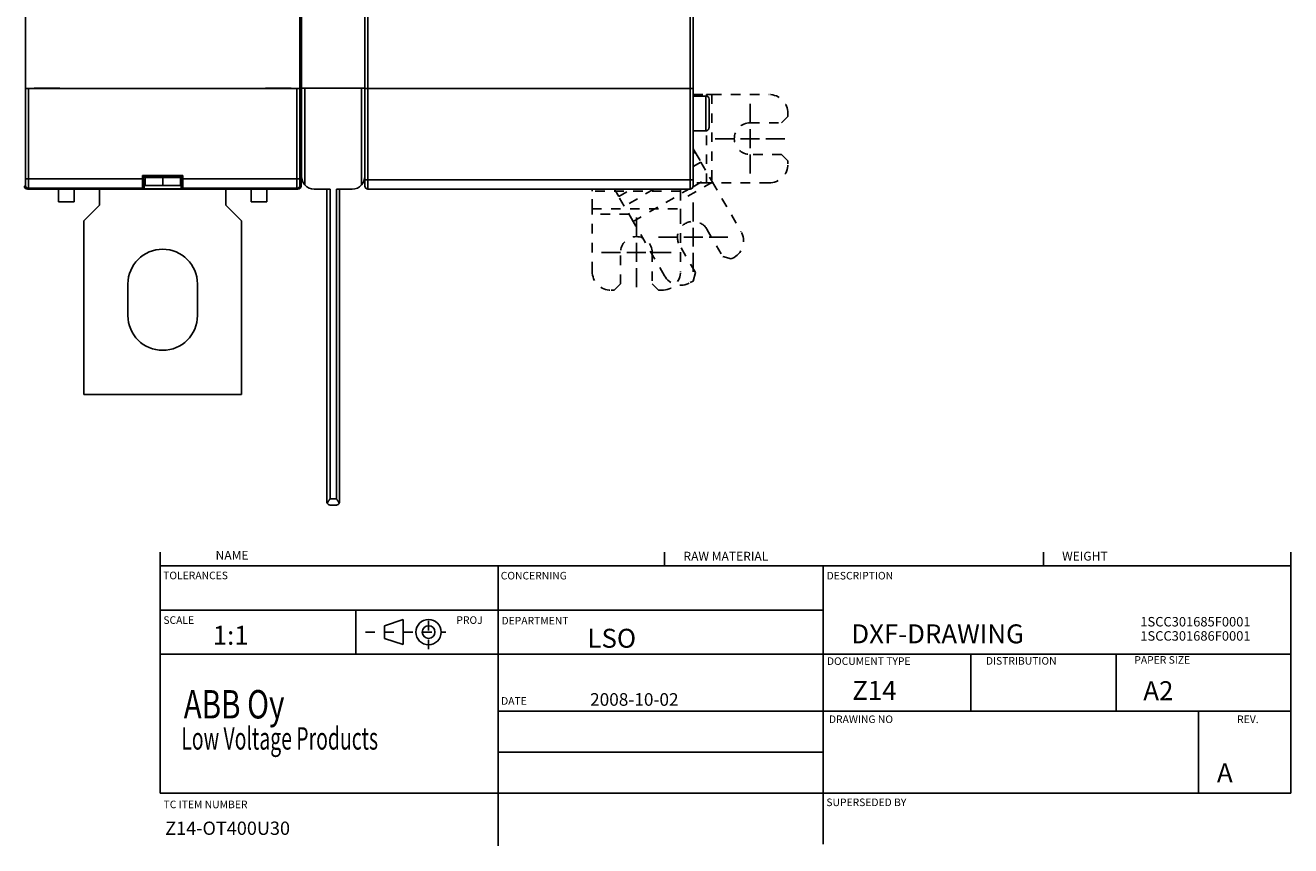
# Model space of a CAD drawing. Extents: x 78 to 594, y 0 to 405.
# Drawn here: x 394 to 594, y 0 to 130 of the extents above; entities that cross this region are included whole.
import ezdxf

# ---------------------------------------------------------------- set-up
doc = ezdxf.new("R2010")
doc.units = 0
doc.linetypes.add('HIDDEN', pattern=[4.5, 1.5, -1.5, 1.5])
doc.linetypes.add('HIDDENNEW0', pattern=[4.5, 1.5, -1.5, 1.5])
for name, color, linetype in [('1', 7, 'CONTINUOUS'), ('2D_GEOM', 1, 'CONTINUOUS'), ('2D_MITAT', 1, 'CONTINUOUS'), ('3', 7, 'CONTINUOUS'), ('MUOTOVIIVAT', 40, 'HIDDENNEW0'), ('PIILOVDEFINE', 5, 'HIDDENNEW0'), ('TANGVIIVATNONDEF', 3, 'HIDDENNEW0')]:
    doc.layers.add(name, color=color, linetype=linetype)
doc.styles.get("Standard").update_dxf_attribs({"font": 'monotxt.shx'})

# ---------------------------------------------------------------- blocks, each defined once
blk = doc.blocks.new('*TX263')
at = {"layer": '3', "color": 1, "linetype": 'CONTINUOUS'}
for s, p in [('1SCC301685F0001', (0, 0)), ('1SCC301686F0001', (0, -2.25))]:
    blk.add_text(s, height=1.5, dxfattribs=at).set_placement(p)
blk = doc.blocks.new('TITL_GRA')
at = {"layer": '1', "color": 2, "linetype": 'CONTINUOUS'}
for p, q in [((21.500009, 51.142526), (21.500009, 53.272526)), ((101.37001, 51.142526), (101.37001, 53.272526)), ((161.37001, 51.142526), (161.37001, 53.272526)), ((200.50001, 51.142526), (200.50001, 53.272526)), ((21.500009, 15.142526), (21.500009, 51.142526)), ((21.500009, 51.142526), (200.50001, 51.142526)), ((75.000009, 44.142526), (75.000009, 51.142526)), ((126.50001, 44.142526), (126.50001, 51.142526)), ((200.50001, 15.142526), (200.50001, 51.142526)), ((52.500009, 37.142526), (52.500009, 44.142526)), ((75.000009, 37.142526), (75.000009, 44.142526)), ((126.50001, 37.142526), (126.50001, 44.142526)), ((57.000009, 41.642526), (60.000009, 42.642526)), ((60.000009, 38.662526), (60.000009, 42.642526)), ((57.000009, 39.642526), (57.000009, 41.642526)), ((57.000009, 39.642526), (60.000009, 38.662526)), ((21.500009, 37.142526), (200.50001, 37.142526)), ((75.000009, 28.142526), (75.000009, 37.142526)), ((126.50001, 28.142526), (126.50001, 37.142526)), ((75.000009, 28.142526), (200.50001, 28.142526)), ((75.000009, 21.642526), (75.000009, 28.142526)), ((126.50001, 7.052526), (126.50001, 28.142526)), ((75.000009, 21.642526), (126.50001, 21.642526)), ((75.000009, 6.832526), (75.000009, 21.642526)), ((21.500009, 15.142526), (200.50001, 15.142526))]:
    blk.add_line(p, q, dxfattribs=at)
at = {"layer": '1', "color": 2, "linetype": 'HIDDEN'}
for p, q in [((64.000009, 37.922526), (64.000009, 43.202526)), ((54.000009, 40.642526), (66.720009, 40.642526))]:
    blk.add_line(p, q, dxfattribs=at)
at = {"layer": '1', "color": 2, "linetype": 'CONTINUOUS'}
for radius in [2, 1]:
    blk.add_circle((64.000009, 40.642526), radius, dxfattribs=at)
at = {"layer": '2D_GEOM', "color": 2, "linetype": 'CONTINUOUS'}
for p, q in [((21.500009, 44.142526), (126.50001, 44.142526)), ((149.85294, 28.142526), (149.85294, 37.142526)), ((172.89293, 28.142526), (172.89293, 37.142526)), ((185.92465, 15.142526), (185.92465, 28.142526))]:
    blk.add_line(p, q, dxfattribs=at)
at = {"layer": '1', "color": 2, "linetype": 'CONTINUOUS'}
blk.add_text('PROJ', height=1.2, dxfattribs=at).set_placement((68.400009, 41.942526))
at = {"layer": '1', "color": 2, "linetype": 'CONTINUOUS', "width": 0.635}
blk.add_text('Low Voltage Products', height=3.55, dxfattribs=at).set_placement((24.843451, 22.041012))
at = {"layer": '3', "color": 2, "linetype": 'CONTINUOUS', "width": 0.762}
blk.add_text('ABB Oy', height=4.5, dxfattribs=at).set_placement((25.229957, 26.968965))
blk = doc.blocks.new('TITL_TEXT')
at = {"layer": '2D_MITAT', "color": 2, "linetype": 'CONTINUOUS'}
for tag, p, height in [('NAME', (30.279021, 52.10194), 1.4), ('RAWMATERIAL', (104.35243, 51.960066), 1.4), ('WEIGHT', (164.31118, 51.969809), 1.4), ('TOLERANCES', (21.979557, 49.009199), 1.2), ('CONCERNING', (75.427577, 48.977242), 1.2), ('DESCRIPTION', (127.02504, 48.977526), 1.2), ('SCALE', (22.008212, 41.947167), 1.2), ('DEPARTMENT', (75.549331, 41.854656), 1.2), ('DISTRIBUTION', (152.23913, 35.494431), 1.2), ('PAPERSIZE', (175.74005, 35.642858), 1.2), ('DATE', (75.484735, 29.146017), 1.2), ('DRAWINGNO', (127.38227, 26.248866), 1.2), ('REV.', (192.01752, 26.242492), 1.2), ('WORKINGORDER', (-167.04262, 17.416293), 1.4), ('WORK', (-135.66534, 17.533852), 1.4), ('TOOL', (-90.283768, 17.511327), 1.4), ('MACHINE', (-57.559495, 17.543489), 1.4), ('NOTE', (-17.979079, 17.518527), 1.4), ('SUPERSEDEDBY', (126.98039, 13.098592), 1.2), ('TCITEMNUMBER', (22.04048, 12.763116), 1.2)]:
    blk.add_attdef(tag, p, '', height=height, dxfattribs=at)
blk = doc.blocks.new('TITL_ATTR')
at = {"layer": '2D_MITAT', "color": 2, "linetype": 'CONTINUOUS'}
for tag, p, height in [('TBL_BLN1', (30.605983, 54.415576), 3), ('TBL_BLN2', (101.84021, 54.440921), 3), ('TBL_WEIGHT', (161.87669, 54.367117), 3), ('TBL_TOLERANCE', (33.840624, 45.229983), 3), ('TBL_CONCERNING', (89.173514, 45.211038), 3), ('TBL_SCALE', (29.828401, 38.644805), 3), ('TBL_DEPARTMENT', (89.158658, 38.166563), 3), ('DRAT_DKTXT', (130.93742, 38.868199), 3), ('DRAW_DOKAR', (131.08574, 29.920835), 3), ('TBL_DISTRIBUTION', (153.97309, 29.872013), 3), ('DOCFORMAT', (177.1688, 29.867977), 3), ('TBL_DATE', (89.572198, 28.978942), 2), ('TBL_WORKINGORDER', (-168.5, 24), 3), ('TBL_WORK', (-146.25764, 23.983388), 3), ('TBL_TOOL', (-103.09388, 23.991044), 3), ('TBL_MACHINE', (-68.653877, 23.956549), 3), ('TBL_NOTE', (-33.88177, 24.114653), 3), ('DRAW_DOKNR', (130.31353, 16.986219), 3), ('SAP_DirVersion', (188.8278, 16.875239), 3), ('TBL_SUPERSEDES', (89.553267, 10.006901), 2), ('TBL_SUPERSEDESBY', (131.63441, 9.989403), 2), ('TCITEMID', (22.301927, 8.546631), 3)]:
    blk.add_attdef(tag, p, '', height=height, dxfattribs=at)

msp = doc.modelspace()

# ---------------------------------------------------------------- linework, layer by layer
at = {"layer": 'MUOTOVIIVAT', "color": 40, "linetype": 'CONTINUOUS'}
for p, q in [((393.67017, 119.65235), (393.67017, 131.75232)), ((437.13154, 131.75232), (437.13154, 119.65235)), ((437.40085, 119.70233), (437.40085, 131.80233)), ((447.40085, 119.65233), (447.40085, 131.75233)), ((447.90085, 131.65233), (447.90085, 119.65235)), ((498.90085, 119.65235), (498.90085, 131.65233)), ((499.40085, 131.75233), (499.40085, 119.65233)), ((437.40088, 129.06579), (437.17092, 129.06582)), ((437.17687, 129.1658), (437.26594, 129.70232)), ((437.40088, 129.60231), (437.24934, 129.60233)), ((437.16119, 107.3248), (437.16119, 128.17131)), ((437.40088, 128.0713), (437.16121, 128.0713)), ((437.16121, 126.70233), (437.40085, 126.70233)), ((393.67556, 119.65233), (393.67017, 119.65233)), ((394.17548, 119.65233), (393.67556, 119.65233)), ((436.62623, 119.65233), (394.17548, 119.65233)), ((395.0405, 119.70233), (395.0405, 119.65233)), ((399.1405, 119.70233), (395.0405, 119.70233)), ((399.1405, 119.65233), (399.1405, 119.70233)), ((435.76121, 119.70233), (431.66121, 119.70233)), ((431.66121, 119.70233), (431.66121, 119.65233)), ((435.76121, 119.65233), (435.76121, 119.70233)), ((437.12615, 119.65233), (436.62623, 119.65233)), ((437.13154, 119.65233), (437.12615, 119.65233)), ((437.40085, 105.70233), (437.40085, 119.70233)), ((437.90085, 119.70233), (437.40085, 119.70233)), ((446.90085, 119.70233), (437.90085, 119.70233)), ((447.40085, 119.70233), (446.90085, 119.70233)), ((447.90085, 119.65233), (447.40085, 119.65233)), ((447.40085, 105.20233), (447.40085, 119.65233)), ((498.90085, 119.65233), (447.90085, 119.65233)), ((499.40085, 119.65233), (498.90085, 119.65233)), ((499.40085, 119.65233), (499.40085, 105.20233)), ((499.40086, 118.4523), (501.40086, 118.4523)), ((501.48084, 118.44589), (501.48081, 118.70232)), ((501.90085, 117.95233), (501.90085, 113.45233)), ((499.40086, 112.9523), (501.40086, 112.9523)), ((437.40085, 111.70233), (437.16121, 111.70233)), ((437.16121, 109.70233), (437.40085, 109.70233)), ((514.40085, 108.20233), (514.40085, 107.70233)), ((437.30087, 106.2025), (437.17835, 106.32496)), ((437.30087, 104.20226), (437.30087, 106.2025)), ((412.20085, 105.85967), (412.25325, 105.80726)), ((412.20085, 105.85967), (418.60087, 105.85967)), ((412.20085, 105.35962), (412.20085, 105.85967)), ((412.25325, 105.80726), (418.54846, 105.80726)), ((412.25325, 105.65424), (412.25325, 105.80726)), ((412.25367, 105.56623), (415.40083, 105.56622)), ((412.48021, 105.24596), (412.26353, 105.35427)), ((412.60083, 105.24596), (412.48021, 105.24596)), ((412.48021, 105.24596), (412.48021, 103.74595)), ((412.60083, 104.27951), (415.40083, 104.27951)), ((412.60085, 104.27957), (412.60085, 105.56042)), ((415.40083, 105.80726), (415.40085, 105.56623)), ((415.40083, 105.56622), (418.54804, 105.56623)), ((415.40083, 105.56044), (415.40083, 105.56042)), ((415.40083, 104.27951), (418.20083, 104.27951)), ((415.40085, 105.56623), (415.40085, 105.56042)), ((415.40085, 105.56042), (415.40085, 104.27949)), ((418.20085, 105.56042), (418.20085, 104.27965)), ((418.32151, 105.24596), (418.20085, 105.24596)), ((418.53819, 105.35427), (418.32151, 105.24596)), ((418.32151, 103.74595), (418.32151, 105.24596)), ((418.54846, 105.80726), (418.60087, 105.85967)), ((418.54846, 105.80726), (418.54846, 105.65424)), ((418.60087, 105.85967), (418.60087, 105.35962)), ((447.40085, 104.20233), (447.40085, 105.20233)), ((499.40085, 105.20233), (499.40085, 104.20233)), ((394.00077, 103.70234), (436.80095, 103.70234)), ((398.90085, 103.70233), (398.90085, 101.70233)), ((401.40085, 101.70233), (401.40085, 103.70233)), ((405.40085, 103.70233), (405.40085, 101.20233)), ((412.48021, 103.74595), (412.25233, 103.85986)), ((418.32151, 103.74595), (412.48021, 103.74595)), ((418.54939, 103.85986), (418.32151, 103.74595)), ((425.40085, 101.20233), (425.40085, 103.70233)), ((429.40085, 101.70233), (429.40085, 103.70233)), ((431.90085, 101.70233), (431.90085, 103.70233)), ((441.90085, 103.70233), (439.40085, 103.70233)), ((441.40085, 54.20233), (441.40085, 103.70233)), ((445.40085, 103.70233), (442.90085, 103.70233)), ((443.40085, 103.70233), (443.40085, 54.20233)), ((498.90085, 103.70233), (447.90085, 103.70233)), ((497.40085, 103.70233), (497.40085, 103.39342)), ((398.90085, 101.70233), (401.40085, 101.70233)), ((405.40085, 101.20233), (402.90085, 98.70233)), ((427.90085, 98.70233), (425.40085, 101.20233)), ((431.90085, 101.70233), (429.40085, 101.70233)), ((402.90085, 98.70233), (402.90085, 71.20233)), ((427.90085, 71.20233), (427.90085, 98.70233)), ((409.90085, 83.70233), (409.90085, 88.70233)), ((420.90085, 88.70233), (420.90085, 83.70233)), ((402.90085, 71.20233), (427.90085, 71.20233)), ((442.90085, 53.70233), (441.90085, 53.70233))]:
    msp.add_line(p, q, dxfattribs=at)
at = {"layer": 'MUOTOVIIVAT', "color": 40, "linetype": 'HIDDEN'}
for p, q in [((499.40085, 118.70233), (501.48084, 118.70233)), ((501.48084, 118.70233), (502.36973, 118.70233)), ((502.3697, 118.70232), (502.3697, 104.70231)), ((502.36973, 118.70233), (511.40085, 118.70233)), ((508.40085, 114.20233), (513.40085, 114.20233)), ((513.40085, 114.20233), (514.40085, 115.20233)), ((514.40085, 115.70233), (514.40085, 115.20233)), ((501.48081, 104.70231), (501.48084, 112.95877)), ((499.7286, 109.5462), (499.40085, 110.11387)), ((499.40085, 109.35698), (499.72863, 109.54622)), ((499.7286, 109.5462), (500.61749, 108.0066)), ((513.40085, 109.20233), (508.40085, 109.20233)), ((514.40085, 108.20233), (513.40085, 109.20233)), ((500.61751, 108.0066), (499.40085, 107.30418)), ((500.61749, 108.0066), (502.00302, 105.60678)), ((502.44744, 104.83701), (497.40085, 101.92332)), ((499.38987, 104.09807), (502.003, 105.60675)), ((501.48084, 104.70233), (499.40085, 104.70233)), ((502.36973, 104.70233), (501.48084, 104.70233)), ((502.00302, 105.60678), (502.44747, 104.83698)), ((511.40085, 104.70233), (502.36973, 104.70233)), ((502.44747, 104.83698), (506.96303, 97.01579)), ((483.40085, 103.39342), (483.40085, 103.70233)), ((483.40085, 100.62234), (483.40085, 103.39342)), ((497.40087, 103.3934), (483.40085, 103.3934)), ((486.93675, 103.70233), (487.60424, 102.5462)), ((487.60424, 102.54621), (489.60671, 103.70233)), ((488.49313, 101.0066), (487.60424, 102.5462)), ((493.16229, 103.70234), (488.49313, 101.00659)), ((489.87867, 98.60681), (498.70441, 103.70233)), ((497.40085, 103.39342), (497.40085, 100.62234)), ((483.40085, 100.62236), (497.40087, 100.62236)), ((483.40085, 99.73346), (483.40085, 100.62234)), ((489.87867, 98.60678), (488.49313, 101.0066)), ((497.40085, 100.62234), (497.40085, 99.73346)), ((489.22818, 99.73346), (483.40085, 99.73348)), ((483.40085, 90.70233), (483.40085, 99.73346)), ((490.32311, 97.83698), (489.87867, 98.60678)), ((497.40085, 99.73346), (497.40085, 90.70233)), ((494.83868, 90.01579), (490.32311, 97.83698)), ((501.56592, 97.36387), (504.06592, 93.03374)), ((499.73579, 90.53374), (497.23579, 94.86387)), ((487.90085, 88.70233), (487.90085, 93.70233)), ((492.90085, 93.70233), (492.90085, 88.70233)), ((504.06592, 93.03374), (505.43194, 92.66772)), ((505.86496, 92.91772), (505.43194, 92.66772)), ((499.36977, 89.16772), (499.73579, 90.53374)), ((486.90085, 87.70233), (487.90085, 88.70233)), ((492.90085, 88.70233), (493.90085, 87.70233)), ((499.36977, 89.16772), (498.93675, 88.91772)), ((486.90085, 87.70233), (486.40085, 87.70233)), ((494.40085, 87.70233), (493.90085, 87.70233))]:
    msp.add_line(p, q, dxfattribs=at)
at = {"layer": 'MUOTOVIIVAT', "color": 40, "linetype": 'CONTINUOUS'}
for points in [[(437.16119, 128.17131), (437.16121, 128.20912, -0.00016299), (437.16124, 128.24662, -0.000167007), (437.16131, 128.2838, -0.000168679), (437.1614, 128.32065, -0.000167911), (437.16151, 128.3571, -0.000168768), (437.16165, 128.39315, -0.00017018), (437.1618, 128.42876, -0.000172338), (437.16198, 128.46391, -0.000174422), (437.16219, 128.49855, -0.000177548), (437.16241, 128.53267, -0.000180838), (437.16266, 128.56622, -0.000185232), (437.16292, 128.59921, -0.000189865), (437.16321, 128.63156, -0.000195774), (437.16352, 128.66329, -0.000202081), (437.16384, 128.69432, -0.000209896), (437.16418, 128.72467, -0.000218325), (437.16455, 128.75428, -0.000228588), (437.16493, 128.78313, -0.000239767), (437.16532, 128.81118, -0.000253296), (437.16574, 128.83843, -0.000268235), (437.16617, 128.86481, -0.00028614), (437.16661, 128.89032, -0.000306011), (437.16708, 128.91492, -0.000330453), (437.16755, 128.93859, -0.000358568), (437.16805, 128.96128, -0.00039111), (437.16855, 128.98299, -0.000426665), (437.16907, 129.00365, -0.000477868), (437.16961, 129.02329, -0.000545856), (437.17015, 129.04182, -0.000600797), (437.17071, 129.05925, -0.000633963), (437.17128, 129.07548, -0.000808839), (437.17186, 129.09064, -0.001161593), (437.17248, 129.1047, -0.001073898), (437.17306, 129.11722, -0.000381036), (437.17359, 129.12796, -0.001938941), (437.1743, 129.13877, -0.005510411), (437.17541, 129.15149, -0.004634468), (437.17687, 129.1658, -0.003310097)], [(501.40086, 112.9523), (501.4127, 112.95244, 0.006146964), (501.42464, 112.95287, 0.005969295), (501.43669, 112.9536, 0.005926341), (501.44882, 112.95461, 0.006057741), (501.46104, 112.95595, 0.006121495), (501.47331, 112.95759, 0.006168585), (501.48565, 112.95956, 0.006202231), (501.49803, 112.96185, 0.006267489), (501.51045, 112.96448, 0.006306349), (501.52288, 112.96743, 0.006362515), (501.53532, 112.97074, 0.006397084), (501.54776, 112.97439, 0.006450735), (501.56018, 112.97839, 0.006483159), (501.57256, 112.98273, 0.006532083), (501.5849, 112.98743, 0.006561498), (501.59718, 112.99248, 0.006605783), (501.60938, 112.99788, 0.006632121), (501.62149, 113.00363, 0.006671287), (501.63349, 113.00974, 0.006694293), (501.64538, 113.01619, 0.006728045), (501.65712, 113.023, 0.00674754), (501.66872, 113.03013, 0.006775584), (501.68015, 113.03761, 0.006791393), (501.69141, 113.04541, 0.006813469), (501.70247, 113.05355, 0.006825479), (501.71332, 113.06199, 0.006841454), (501.72396, 113.07075, 0.006849471), (501.73436, 113.0798, 0.006858948), (501.74451, 113.08915, 0.006863242), (501.75441, 113.09877, 0.006867115), (501.76403, 113.10867, 0.006867732), (501.77338, 113.11882, 0.006865254), (501.78243, 113.12923, 0.006861434), (501.79119, 113.13986, 0.006851616), (501.79963, 113.15071, 0.006843514), (501.80777, 113.16177, 0.00682768), (501.81557, 113.17303, 0.006815609), (501.82305, 113.18446, 0.006793276), (501.83018, 113.19606, 0.006777733), (501.83698, 113.20781, 0.006750442), (501.84343, 113.21969, 0.006729842), (501.84954, 113.2317, 0.006693259), (501.85529, 113.24381, 0.006674047), (501.8607, 113.25601, 0.00664461), (501.86574, 113.26829, 0.006604604), (501.87044, 113.28062, 0.006526478), (501.87478, 113.293, 0.006544453), (501.87878, 113.30543, 0.006609014), (501.88242, 113.31789, 0.006414798), (501.88573, 113.33031, 0.005989731), (501.88868, 113.34265, 0.006495265), (501.89131, 113.35516, 0.00756018), (501.89361, 113.36792, 0.005850237), (501.89557, 113.37988, 0.002308789), (501.89717, 113.39068, 0.007895349), (501.89854, 113.40437, 0.013360326), (501.89976, 113.42521, 0.006697164), (501.90084, 113.45235, 0.003632029)], [(437.17835, 106.32496), (437.17788, 106.32578, -0.09050232), (437.17742, 106.32725, -0.033217126), (437.17696, 106.32941, -0.016157564), (437.17651, 106.33222, -0.009609438), (437.17605, 106.33571, -0.006269163), (437.1756, 106.33984, -0.004466951), (437.17516, 106.34463, -0.003308044), (437.17472, 106.35006, -0.002572241), (437.17428, 106.35615, -0.002041815), (437.17385, 106.36287, -0.001673473), (437.17342, 106.37024, -0.001388224), (437.17299, 106.37822, -0.001178205), (437.17257, 106.38685, -0.001007594), (437.17216, 106.39609, -0.000876811), (437.17175, 106.40597, -0.000766812), (437.17134, 106.41645, -0.000679965), (437.17094, 106.42755, -0.000604975), (437.17054, 106.43925, -0.000544439), (437.17015, 106.45156, -0.000491043), (437.16976, 106.46446, -0.000447173), (437.16938, 106.47797, -0.000407874), (437.16901, 106.49207, -0.000375187), (437.16864, 106.50675, -0.000344281), (437.16827, 106.522, -0.000317419), (437.16792, 106.53782, -0.000293616), (437.16757, 106.55416, -0.000273639), (437.16722, 106.57103, -0.00025581), (437.16688, 106.58839, -0.000240806), (437.16655, 106.60625, -0.000227253), (437.16623, 106.62456, -0.000215818), (437.16592, 106.64334, -0.000205394), (437.16561, 106.66254, -0.000196625), (437.16532, 106.68216, -0.000188562), (437.16503, 106.70217, -0.000181828), (437.16475, 106.72256, -0.000175599), (437.16448, 106.74331, -0.000170492), (437.16422, 106.76442, -0.000165688), (437.16397, 106.78584, -0.000161781), (437.16373, 106.80759, -0.000157488), (437.1635, 106.82963, -0.000153114), (437.16328, 106.85198, -0.000148856), (437.16307, 106.87461, -0.000145013), (437.16288, 106.89754, -0.000141458), (437.16269, 106.92074, -0.000138428), (437.16251, 106.94422, -0.000134896), (437.16235, 106.96796, -0.000131264), (437.16219, 106.99195, -0.000129648), (437.16205, 107.01622, -0.000129765), (437.16192, 107.04078, -0.000123624), (437.16179, 107.06547, -0.000113474), (437.16168, 107.09024, -0.000123334), (437.16158, 107.11566, -0.000144735), (437.16149, 107.14194, -0.000107696), (437.16142, 107.16674, -0.000035985), (437.16135, 107.18927, -0.000150066), (437.1613, 107.21866, -0.00025239), (437.16124, 107.26447, -0.000120478), (437.16119, 107.3248, -0.000063013)], [(412.25233, 103.85986), (412.25011, 103.86226, -0.15859749), (412.24786, 103.86759, -0.048361044), (412.24555, 103.87594, -0.022113239), (412.24321, 103.88739, -0.013385156), (412.24085, 103.90229, -0.008580802), (412.23846, 103.92064, -0.006035825), (412.23605, 103.94274, -0.004410987), (412.23365, 103.96855, -0.003446059), (412.23125, 103.99834, -0.002724218), (412.22886, 104.03202, -0.002248582), (412.2265, 104.0698, -0.001866003), (412.22419, 104.11153, -0.001600482), (412.22192, 104.15735, -0.001377102), (412.21972, 104.20705, -0.001216814), (412.21759, 104.2607, -0.001072258), (412.21555, 104.31797, -0.000961944), (412.21361, 104.37884, -0.000875327), (412.21177, 104.44305, -0.000816807), (412.21006, 104.51053, -0.00073129), (412.20848, 104.58045, -0.000642441), (412.20703, 104.65244, -0.000656567), (412.20573, 104.7278, -0.000722362), (412.20457, 104.80687, -0.000529749), (412.20357, 104.88237, -0.000207432), (412.20275, 104.95162, -0.000681036), (412.20205, 105.04117, -0.001091674), (412.20141, 105.17904, -0.000531364), (412.20085, 105.35962, -0.000283091)], [(412.25325, 105.65424), (412.25326, 105.64176, 0.000322001), (412.25328, 105.62943, 0.000332549), (412.25332, 105.61726, 0.000338972), (412.25338, 105.60525, 0.00034067), (412.25345, 105.59342, 0.00034569), (412.25354, 105.58177, 0.000351776), (412.25364, 105.57032, 0.000359621), (412.25375, 105.55906, 0.000367355), (412.25388, 105.54801, 0.000377535), (412.25403, 105.53718, 0.000388145), (412.25418, 105.52657, 0.000401474), (412.25436, 105.5162, 0.000415476), (412.25454, 105.50607, 0.00043274), (412.25474, 105.49618, 0.000451139), (412.25495, 105.48656, 0.000473539), (412.25517, 105.4772, 0.000497721), (412.25541, 105.46812, 0.000526968), (412.25565, 105.45931, 0.000558939), (412.25591, 105.45081, 0.00059765), (412.25618, 105.4426, 0.000640646), (412.25646, 105.4347, 0.00069259), (412.25676, 105.42711, 0.000750816), (412.25706, 105.41986, 0.00082313), (412.25737, 105.41293, 0.000907214), (412.25769, 105.40635, 0.00100719), (412.25802, 105.40011, 0.001119185), (412.25837, 105.39424, 0.00128033), (412.25872, 105.38873, 0.001496532), (412.25908, 105.3836, 0.001692835), (412.25944, 105.37885, 0.001837482), (412.25982, 105.3745, 0.002423682), (412.2602, 105.37053, 0.003641696), (412.26061, 105.36696, 0.003572924), (412.26099, 105.36385, 0.001318971), (412.26134, 105.36123, 0.006938103), (412.26181, 105.35887, 0.023991641), (412.26255, 105.35654, 0.027249963), (412.26353, 105.35427, 0.024261097)], [(418.53819, 105.35427), (418.53863, 105.35473, 0.12596751), (418.53906, 105.35564, 0.050165222), (418.53948, 105.35702, 0.024165454), (418.5399, 105.35884, 0.01408789), (418.54031, 105.3611, 0.009092569), (418.54071, 105.36379, 0.00643663), (418.54111, 105.36691, 0.004750272), (418.5415, 105.37044, 0.003683144), (418.54188, 105.37438, 0.002924699), (418.54226, 105.37871, 0.002399175), (418.54262, 105.38344, 0.001996949), (418.54298, 105.38855, 0.001700854), (418.54333, 105.39404, 0.001463017), (418.54367, 105.39989, 0.001280731), (418.54401, 105.4061, 0.001129056), (418.54433, 105.41266, 0.001009451), (418.54464, 105.41957, 0.000907189), (418.54494, 105.4268, 0.00082489), (418.54524, 105.43437, 0.000753079), (418.54552, 105.44225, 0.000694559), (418.54579, 105.45044, 0.000642284), (418.54605, 105.45893, 0.000599096), (418.54629, 105.46772, 0.000560784), (418.54653, 105.47679, 0.000529722), (418.54675, 105.48615, 0.000499013), (418.54697, 105.49577, 0.0004719), (418.54716, 105.50565, 0.000453726), (418.54735, 105.51579, 0.000444246), (418.54752, 105.52619, 0.000413578), (418.54768, 105.53679, 0.000372462), (418.54783, 105.54754, 0.000399937), (418.54796, 105.5587, 0.000464952), (418.54808, 105.57038, 0.000338149), (418.54818, 105.58147, 0.000105655), (418.54826, 105.5916, 0.000472162), (418.54834, 105.60503, 0.000785893), (418.5484, 105.6262, 0.000367112), (418.54846, 105.65424, 0.000189002)], [(418.60087, 105.35962), (418.60079, 105.28064, -0.000478421), (418.60057, 105.20121, -0.000468023), (418.6002, 105.12126, -0.000467941), (418.59967, 105.04117, -0.000488257), (418.59898, 104.96143, -0.000506174), (418.59814, 104.88237, -0.000523562), (418.59714, 104.80438, -0.000544912), (418.59599, 104.7278, -0.000572148), (418.59468, 104.65307, -0.000604337), (418.59324, 104.58045, -0.000640743), (418.59165, 104.51038, -0.000685828), (418.58994, 104.44305, -0.000736365), (418.58811, 104.37888, -0.000801311), (418.58617, 104.31797, -0.000874307), (418.58413, 104.26069, -0.00096711), (418.582, 104.20705, -0.001067924), (418.5798, 104.15735, -0.001215408), (418.57753, 104.11153, -0.001398781), (418.57521, 104.06979, -0.001597545), (418.57285, 104.03202, -0.001761976), (418.57049, 103.99837, -0.002262357), (418.56807, 103.96855, -0.003223473), (418.56559, 103.94262, -0.003385288), (418.56326, 103.92064, -0.001875122), (418.56115, 103.90279, -0.006308951), (418.5585, 103.88739, -0.020504359), (418.55453, 103.87302, -0.025799339), (418.54939, 103.85986, -0.026834447)], [(441.90085, 54.70235), (441.88852, 54.68365, -0.000525567), (441.87614, 54.66495, -0.000549521), (441.86371, 54.64625, -0.000523637), (441.85122, 54.62757, -0.000442828), (441.8387, 54.60889, -0.000383595), (441.82616, 54.59024, -0.000330572), (441.81359, 54.57161, -0.000280913), (441.80102, 54.553, -0.000221772), (441.78844, 54.53443, -0.000170238), (441.77588, 54.51589, -0.000112872), (441.76333, 54.49739, -0.000061726), (441.75081, 54.47894, -0.000003498), (441.73832, 54.46053, 0.000048477), (441.72588, 54.44218, 0.00010756), (441.7135, 54.42389, 0.000160732), (441.70117, 54.40566, 0.000221385), (441.68892, 54.3875, 0.000276354), (441.67675, 54.36941, 0.000339087), (441.66467, 54.35139, 0.000396552), (441.65269, 54.33346, 0.000462278), (441.64082, 54.31561, 0.000522617), (441.62906, 54.29785, 0.000591147), (441.61743, 54.28019, 0.000656373), (441.60593, 54.26262, 0.000732054), (441.59458, 54.24515, 0.000798359), (441.58338, 54.2278, 0.000869058), (441.57235, 54.21056, 0.000955146), (441.56147, 54.19342, 0.001069802), (441.55077, 54.17639, 0.001111569), (441.54029, 54.15954, 0.001100896), (441.53005, 54.14291, 0.001336674), (441.51989, 54.12617, 0.001778426), (441.50976, 54.1092, 0.001392738), (441.50036, 54.09335, 0.000365039), (441.49197, 54.07909, 0.00225155), (441.48177, 54.06113, 0.004425264), (441.46681, 54.03393, 0.002297536), (441.44767, 53.9986, 0.001227543)], [(443.35399, 53.9986), (443.34588, 54.01395, 0.002281301), (443.3375, 54.02946, 0.002247805), (443.32884, 54.04516, 0.002142253), (443.31992, 54.06101, 0.001970075), (443.31075, 54.07703, 0.00183425), (443.30134, 54.09319, 0.001715878), (443.29169, 54.10952, 0.001606227), (443.28182, 54.12598, 0.00149214), (443.27173, 54.14259, 0.001391878), (443.26144, 54.15933, 0.00129111), (443.25094, 54.17621, 0.001201668), (443.24026, 54.19321, 0.001109655), (443.2294, 54.21034, 0.001028492), (443.21837, 54.22758, 0.000944347), (443.20717, 54.24494, 0.000870247), (443.19582, 54.26241, 0.000792504), (443.18433, 54.27998, 0.000724209), (443.1727, 54.29765, 0.000651794), (443.16095, 54.31542, 0.000588291), (443.14908, 54.33328, 0.000520229), (443.1371, 54.35122, 0.000460625), (443.12502, 54.36925, 0.00039616), (443.11285, 54.38735, 0.000339606), (443.1006, 54.40552, 0.000277567), (443.08828, 54.42377, 0.000223857), (443.07589, 54.44207, 0.000165626), (443.06346, 54.46042, 0.000111652), (443.05097, 54.47885, 0.000047904), (443.03842, 54.49735, 0.000004199), (443.0259, 54.51582, -0.000030982), (443.01343, 54.53422, -0.000110826), (443.00075, 54.55295, -0.00024395), (442.98778, 54.57216, -0.00018781), (442.97561, 54.59021, 0.000026069), (442.96459, 54.60655, -0.000438278), (442.95053, 54.62755, -0.000991117), (442.929, 54.65993, -0.0005006), (442.90088, 54.70235, -0.000252876)]]:
    msp.add_lwpolyline(points, format="xyb", dxfattribs=at)
for centre, radius, start, end in [((501.40085, 117.95233), 0.5, 0, 90), ((394.00096, 104.20243), 0.50011, 180.02106, 269.97894), ((436.80075, 104.20243), 0.50011, 270.02106, 359.97894), ((435.40085, 105.70233), 2, 341.80513, 360), ((439.40085, 105.70233), 2, 180, 221.52382), ((439.40085, 105.70233), 2, 221.52382, 270), ((445.40085, 105.70233), 2, 270, 318.47618), ((445.40085, 105.70233), 2, 318.47618, 360), ((447.90085, 104.20233), 0.5, 180, 270), ((498.90085, 104.20233), 0.5, 270, 360), ((415.40085, 88.70233), 5.5, 0, 180), ((415.40085, 83.70233), 5.5, 180, 360), ((441.90085, 54.20233), 0.5, 180, 204.40842), ((442.90085, 54.20233), 0.5, 335.77491, 360), ((441.90085, 54.20233), 0.5, 204.40842, 270), ((442.90085, 54.20233), 0.5, 270, 335.77491)]:
    msp.add_arc(centre, radius, start, end, dxfattribs=at)
at = {"layer": 'MUOTOVIIVAT', "color": 40, "linetype": 'HIDDEN'}
for centre, radius, start, end in [((511.40085, 115.70233), 3, 0, 90), ((508.40085, 111.70233), 2.5, 90, 270), ((511.40085, 107.70233), 3, 270, 360), ((499.40085, 96.11387), 2.5, 30, 210), ((490.40085, 93.70233), 2.5, 0, 180), ((504.36496, 95.51579), 3, 300, 390), ((486.40085, 90.70233), 3, 180, 270), ((494.40085, 90.70233), 3, 270, 360), ((497.43675, 91.51579), 3, 210, 300)]:
    msp.add_arc(centre, radius, start, end, dxfattribs=at)
at = {"layer": 'PIILOVDEFINE', "color": 6, "linetype": 'CONTINUOUS'}
for p, q in [((508.40085, 114.20233), (508.40085, 117.20233)), ((508.40085, 113.20233), (508.40085, 110.20233)), ((505.90085, 111.70233), (502.90085, 111.70233)), ((509.90085, 111.70233), (506.90085, 111.70233)), ((510.90085, 111.70233), (513.90085, 111.70233)), ((508.40085, 109.20233), (508.40085, 106.20233)), ((499.40085, 98.61387), (499.40085, 101.61387)), ((490.40085, 96.20233), (490.40085, 99.20233)), ((499.40085, 97.61387), (499.40085, 94.61387)), ((490.40085, 95.20233), (490.40085, 92.20233)), ((496.90085, 96.11387), (493.90085, 96.11387)), ((500.90085, 96.11387), (497.90085, 96.11387)), ((501.90085, 96.11387), (504.90085, 96.11387)), ((487.90085, 93.70233), (484.90085, 93.70233)), ((491.90085, 93.70233), (488.90085, 93.70233)), ((492.90085, 93.70233), (495.90085, 93.70233)), ((499.40085, 93.61387), (499.40085, 90.61387)), ((490.40085, 91.20233), (490.40085, 88.20233))]:
    msp.add_line(p, q, dxfattribs=at)
at = {"layer": 'TANGVIIVATNONDEF', "color": 3, "linetype": 'CONTINUOUS'}
for p, q in [((393.67559, 105.35962), (393.67559, 119.65235)), ((394.17551, 119.65235), (394.17551, 105.35962)), ((436.62621, 105.35962), (436.62621, 119.65235)), ((437.12613, 119.65235), (437.12613, 105.35962)), ((437.90086, 119.70235), (437.90086, 104.37411)), ((446.90086, 104.37411), (446.90086, 119.70235)), ((447.90083, 119.65235), (447.90083, 105.20235)), ((498.90088, 105.20235), (498.90088, 119.65235)), ((501.40086, 112.9523), (501.40086, 118.4523)), ((393.50085, 104.20226), (393.65843, 104.35978)), ((394.17551, 105.35962), (393.67559, 105.35962)), ((394.17551, 105.35962), (412.20085, 105.35962)), ((418.60087, 105.35962), (436.62621, 105.35962)), ((436.62621, 105.35962), (437.12613, 105.35962)), ((437.14329, 104.35978), (437.30087, 104.20226)), ((447.40085, 105.20235), (447.90083, 105.20235)), ((447.90083, 105.20235), (498.90088, 105.20235)), ((447.90083, 105.20235), (447.90083, 103.70234)), ((498.90088, 105.20235), (499.40086, 105.20235)), ((498.90088, 103.70234), (498.90088, 105.20235)), ((394.15835, 103.85986), (394.00077, 103.70234)), ((412.25233, 103.85986), (394.15835, 103.85986)), ((436.64337, 103.85986), (418.54939, 103.85986)), ((436.80095, 103.70234), (436.64337, 103.85986)), ((441.90085, 103.70234), (441.90085, 54.70235)), ((442.90088, 54.70235), (442.90088, 103.70234)), ((441.90085, 54.70235), (442.90088, 54.70235))]:
    msp.add_line(p, q, dxfattribs=at)
for points in [[(393.65843, 104.35978), (393.65881, 104.36043, 0.085193135), (393.65919, 104.36155, 0.033515103), (393.65958, 104.36319, 0.016843258), (393.65996, 104.3653, 0.010207774), (393.66034, 104.36791, 0.006738419), (393.66073, 104.371, 0.004840383), (393.66111, 104.37458, 0.003607747), (393.66149, 104.37864, 0.002822157), (393.66187, 104.38318, 0.002251367), (393.66224, 104.38819, 0.001854579), (393.66262, 104.39369, 0.001545287), (393.66299, 104.39965, 0.001318023), (393.66336, 104.40609, 0.001131997), (393.66373, 104.41299, 0.000989885), (393.66409, 104.42037, 0.0008697), (393.66446, 104.4282, 0.000775635), (393.66481, 104.4365, 0.000692696), (393.66517, 104.44525, 0.000625434), (393.66552, 104.45447, 0.000563655), (393.66587, 104.46412, 0.000511043), (393.66622, 104.47423, 0.000464893), (393.66656, 104.48477, 0.000426828), (393.66689, 104.49574, 0.000392596), (393.66723, 104.50714, 0.000363809), (393.66755, 104.51895, 0.00033765), (393.66788, 104.53117, 0.000315506), (393.6682, 104.54381, 0.000295129), (393.66851, 104.55683, 0.000277753), (393.66882, 104.57026, 0.00026161), (393.66912, 104.58407, 0.000247794), (393.66942, 104.59826, 0.000234797), (393.66971, 104.61282, 0.000223607), (393.67, 104.62776, 0.000213113), (393.67028, 104.64305, 0.000204205), (393.67055, 104.6587, 0.000195215), (393.67082, 104.6747, 0.000186982), (393.67108, 104.69104, 0.000178796), (393.67134, 104.7077, 0.000171191), (393.67159, 104.7247, 0.000164185), (393.67183, 104.742, 0.00015809), (393.67207, 104.75961, 0.000152347), (393.67229, 104.77751, 0.000147281), (393.67252, 104.7957, 0.000142508), (393.67273, 104.81416, 0.000138332), (393.67294, 104.83289, 0.000134373), (393.67314, 104.85188, 0.000130926), (393.67333, 104.87112, 0.000127648), (393.67352, 104.89059, 0.000124825), (393.6737, 104.9103, 0.000122117), (393.67387, 104.93023, 0.000119801), (393.67403, 104.95037, 0.000117616), (393.67418, 104.97072, 0.000115852), (393.67433, 104.99125, 0.000113698), (393.67447, 105.01198, 0.000111335), (393.6746, 105.03287, 0.000108569), (393.67472, 105.05393, 0.000105479), (393.67484, 105.07513, 0.000104165), (393.67494, 105.09648, 0.000104185), (393.67504, 105.11801, 0.000099548), (393.67513, 105.13956, 0.00009165), (393.67521, 105.16109, 0.000099515), (393.67529, 105.18306, 0.000116683), (393.67535, 105.20565, 0.000087793), (393.67541, 105.22691, 0.000030486), (393.67546, 105.24617, 0.000121826), (393.6755, 105.27101, 0.000207112), (393.67554, 105.30935, 0.00010073), (393.67559, 105.35962, 0.000053274)], [(394.15835, 103.85986), (394.13453, 103.86042, -0.012799666), (394.11039, 103.86218, -0.012152696), (394.08591, 103.86518, -0.011970503), (394.0612, 103.86942, -0.012476467), (394.03635, 103.87502, -0.012714962), (394.01148, 103.88197, -0.01287019), (393.98669, 103.89033, -0.012971359), (393.96208, 103.90006, -0.013178155), (393.93778, 103.91123, -0.013287607), (393.9139, 103.92378, -0.01343186), (393.89057, 103.93773, -0.013503888), (393.86788, 103.95299, -0.013601612), (393.84598, 103.96958, -0.013655604), (393.82494, 103.98738, -0.013725345), (393.80491, 104.00636, -0.01371572), (393.78593, 104.02639, -0.013652172), (393.76813, 104.04741, -0.013725788), (393.75155, 104.06933, -0.013890881), (393.73628, 104.09206, -0.013537555), (393.72233, 104.11535, -0.012720835), (393.7098, 104.13904, -0.013680779), (393.69862, 104.16353, -0.015719879), (393.68884, 104.18889, -0.012371806), (393.68052, 104.21293, -0.005389925), (393.67373, 104.23482, -0.016181047), (393.66798, 104.26264, -0.027061177), (393.66287, 104.30485, -0.013865767), (393.65843, 104.35978, -0.00762328)], [(394.17551, 105.35962), (394.1755, 105.32635, -0.000061111), (394.17548, 105.2931, -0.000061213), (394.17546, 105.25987, -0.000061323), (394.17542, 105.22669, -0.000061561), (394.17538, 105.19358, -0.000061897), (394.17533, 105.16054, -0.000062306), (394.17528, 105.1276, -0.000062811), (394.17521, 105.09477, -0.000063429), (394.17514, 105.06207, -0.000064142), (394.17505, 105.02951, -0.000064963), (394.17496, 104.99712, -0.00006589), (394.17487, 104.9649, -0.000066944), (394.17476, 104.93288, -0.000068103), (394.17465, 104.90107, -0.000069391), (394.17452, 104.86948, -0.000070832), (394.17439, 104.83814, -0.000072461), (394.17425, 104.80706, -0.000074113), (394.17411, 104.77625, -0.000075794), (394.17395, 104.74573, -0.000077275), (394.17379, 104.71552, -0.000078417), (394.17362, 104.68563, -0.00007986), (394.17344, 104.65607, -0.000081414), (394.17326, 104.62685, -0.000083224), (394.17306, 104.59799, -0.000085104), (394.17286, 104.56952, -0.000087289), (394.17266, 104.54142, -0.000089588), (394.17244, 104.51372, -0.000092228), (394.17222, 104.48644, -0.000095013), (394.17199, 104.45959, -0.000098196), (394.17175, 104.43317, -0.000101575), (394.17151, 104.40722, -0.000105405), (394.17126, 104.38173, -0.000109469), (394.17101, 104.35673, -0.000114142), (394.17074, 104.33222, -0.000119215), (394.17048, 104.30823, -0.000124674), (394.1702, 104.28475, -0.000130165), (394.16992, 104.26181, -0.000136162), (394.16963, 104.23941, -0.000142104), (394.16934, 104.21757, -0.000149105), (394.16904, 104.19628, -0.00015657), (394.16874, 104.17557, -0.00016524), (394.16843, 104.15543, -0.000174458), (394.16812, 104.13589, -0.000185228), (394.1678, 104.11694, -0.000196822), (394.16748, 104.0986, -0.000210419), (394.16715, 104.08088, -0.000225199), (394.16682, 104.06379, -0.000242653), (394.16648, 104.04733, -0.000261856), (394.16614, 104.03152, -0.000284719), (394.1658, 104.01636, -0.000310178), (394.16545, 104.00187, -0.000340932), (394.16509, 103.98805, -0.000375864), (394.16474, 103.97492, -0.000417391), (394.16438, 103.96247, -0.000463233), (394.16402, 103.95072, -0.000517676), (394.16365, 103.93966, -0.000576937), (394.16328, 103.92931, -0.000662018), (394.16291, 103.91965, -0.000773794), (394.16254, 103.91071, -0.000878326), (394.16217, 103.90247, -0.000956199), (394.16179, 103.89496, -0.001254303), (394.16141, 103.88813, -0.001862959), (394.16102, 103.88201, -0.001839238), (394.16065, 103.87668, -0.000732358), (394.16031, 103.87221, -0.003517482), (394.15988, 103.86813, -0.011764362), (394.15922, 103.86399, -0.013129591), (394.15835, 103.85986, -0.011802473)], [(436.64337, 103.85986), (436.64298, 103.86082, -0.067505495), (436.6426, 103.86252, -0.023915196), (436.64221, 103.86496, -0.01164731), (436.64183, 103.86813, -0.006971502), (436.64145, 103.87205, -0.004571764), (436.64106, 103.87668, -0.00327178), (436.64068, 103.88205, -0.002432439), (436.6403, 103.88813, -0.00189939), (436.63992, 103.89495, -0.001513153), (436.63954, 103.90247, -0.001245082), (436.63917, 103.91071, -0.001036463), (436.6388, 103.91965, -0.000883269), (436.63843, 103.92931, -0.000758029), (436.63806, 103.93966, -0.000662367), (436.63769, 103.95072, -0.000581542), (436.63733, 103.96247, -0.000518254), (436.63697, 103.97492, -0.000462553), (436.63662, 103.98805, -0.000417393), (436.63626, 104.00187, -0.000376052), (436.63591, 104.01636, -0.000340941), (436.63557, 104.03152, -0.000310134), (436.63523, 104.04733, -0.000284717), (436.63489, 104.06379, -0.000261866), (436.63456, 104.08088, -0.000242654), (436.63423, 104.0986, -0.000225197), (436.63391, 104.11694, -0.000210419), (436.63359, 104.13589, -0.000196822), (436.63328, 104.15543, -0.000185228), (436.63297, 104.17557, -0.000174458), (436.63266, 104.19628, -0.00016524), (436.63237, 104.21757, -0.00015657), (436.63207, 104.23941, -0.000149105), (436.63179, 104.26181, -0.000142104), (436.63151, 104.28475, -0.000136162), (436.63123, 104.30823, -0.000130165), (436.63096, 104.33222, -0.000124674), (436.6307, 104.35673, -0.000119215), (436.63045, 104.38173, -0.000114142), (436.6302, 104.40722, -0.000109469), (436.62996, 104.43317, -0.000105405), (436.62972, 104.45959, -0.000101575), (436.62949, 104.48644, -0.000098196), (436.62927, 104.51372, -0.000095013), (436.62905, 104.54142, -0.000092228), (436.62885, 104.56952, -0.000089588), (436.62865, 104.59799, -0.00008729), (436.62845, 104.62685, -0.000085103), (436.62827, 104.65607, -0.00008322), (436.62809, 104.68563, -0.000081415), (436.62792, 104.71552, -0.000079874), (436.62776, 104.74573, -0.000078413), (436.6276, 104.77625, -0.000077227), (436.62745, 104.80706, -0.000075824), (436.62732, 104.83814, -0.00007433), (436.62719, 104.86949, -0.000072565), (436.62706, 104.90107, -0.000070604), (436.62695, 104.93286, -0.000069824), (436.62684, 104.9649, -0.000069954), (436.62675, 104.99719, -0.000066916), (436.62666, 105.02951, -0.000061671), (436.62657, 105.06181, -0.000067102), (436.6265, 105.09477, -0.000078882), (436.62643, 105.12865, -0.000059356), (436.62638, 105.16054, -0.000020446), (436.62633, 105.18944, -0.000082682), (436.62629, 105.22669, -0.000140988), (436.62625, 105.28421, -0.000068595), (436.62621, 105.35962, -0.000036255)], [(436.64337, 103.85986), (436.66719, 103.86042, 0.012799876), (436.69132, 103.86218, 0.012152873), (436.7158, 103.86518, 0.011970654), (436.74052, 103.86942, 0.012476598), (436.76536, 103.87502, 0.012715066), (436.79023, 103.88197, 0.012870265), (436.81502, 103.89033, 0.012971402), (436.83963, 103.90006, 0.013178165), (436.86393, 103.91123, 0.013287582), (436.88782, 103.92378, 0.013431801), (436.91115, 103.93773, 0.013503793), (436.93384, 103.95299, 0.013601483), (436.95574, 103.96958, 0.013655442), (436.97677, 103.98738, 0.013725151), (436.99681, 104.00636, 0.013715497), (437.01579, 104.02639, 0.013651925), (437.03358, 104.04741, 0.013725516), (437.05017, 104.06933, 0.013890586), (437.06544, 104.09206, 0.013537251), (437.07938, 104.11535, 0.012720539), (437.09192, 104.13904, 0.013680452), (437.1031, 104.16353, 0.015719498), (437.11287, 104.18889, 0.012371505), (437.12119, 104.21293, 0.005389795), (437.12798, 104.23482, 0.01618066), (437.13373, 104.26264, 0.027060564), (437.13885, 104.30485, 0.013865478), (437.14329, 104.35978, 0.00762313)], [(437.12613, 105.35962), (437.12614, 105.33744, 0.000092869), (437.12616, 105.31528, 0.000093058), (437.12618, 105.29313, 0.000093189), (437.12621, 105.27101, 0.000093428), (437.12625, 105.24893, 0.000093848), (437.1263, 105.22691, 0.000094386), (437.12636, 105.20495, 0.000095074), (437.12642, 105.18306, 0.000095917), (437.1265, 105.16126, 0.000096915), (437.12658, 105.13956, 0.000098066), (437.12667, 105.11796, 0.000099386), (437.12677, 105.09648, 0.000100885), (437.12687, 105.07514, 0.000102553), (437.12699, 105.05393, 0.000104404), (437.12711, 105.03287, 0.00010649), (437.12724, 105.01198, 0.000108846), (437.12738, 104.99126, 0.000111254), (437.12753, 104.97072, 0.000113707), (437.12768, 104.95037, 0.000115901), (437.12784, 104.93023, 0.00011762), (437.12801, 104.9103, 0.000119787), (437.12819, 104.89059, 0.000122115), (437.12838, 104.87112, 0.00012483), (437.12857, 104.85188, 0.000127648), (437.12877, 104.83289, 0.000130925), (437.12898, 104.81416, 0.000134373), (437.12919, 104.7957, 0.000138332), (437.12941, 104.77751, 0.000142508), (437.12964, 104.75961, 0.00014728), (437.12988, 104.742, 0.000152347), (437.13012, 104.7247, 0.00015809), (437.13037, 104.7077, 0.000164185), (437.13063, 104.69104, 0.000171191), (437.13089, 104.6747, 0.000178796), (437.13116, 104.6587, 0.000186982), (437.13143, 104.64305, 0.000195215), (437.13171, 104.62776, 0.000204205), (437.132, 104.61282, 0.000213113), (437.13229, 104.59826, 0.000223607), (437.13259, 104.58407, 0.000234797), (437.13289, 104.57026, 0.000247794), (437.1332, 104.55683, 0.00026161), (437.13351, 104.54381, 0.000277753), (437.13383, 104.53117, 0.000295128), (437.13416, 104.51895, 0.000315506), (437.13448, 104.50714, 0.000337654), (437.13482, 104.49574, 0.000363808), (437.13515, 104.48477, 0.000392577), (437.13549, 104.47423, 0.000426831), (437.13584, 104.46412, 0.000464971), (437.13619, 104.45447, 0.000511027), (437.13654, 104.44525, 0.000563321), (437.1369, 104.4365, 0.000625554), (437.13725, 104.4282, 0.000694343), (437.13762, 104.42037, 0.000776008), (437.13798, 104.41299, 0.000864929), (437.13835, 104.40609, 0.0009925), (437.13872, 104.39965, 0.001160064), (437.13909, 104.39369, 0.001316516), (437.13947, 104.38819, 0.001432832), (437.13984, 104.38319, 0.001878945), (437.14022, 104.37864, 0.002789065), (437.14062, 104.37456, 0.002750009), (437.14099, 104.371, 0.001093325), (437.14132, 104.36802, 0.005250142), (437.14175, 104.3653, 0.017437478), (437.14242, 104.36254, 0.019113909), (437.14329, 104.35978, 0.016813296)]]:
    msp.add_lwpolyline(points, format="xyb", dxfattribs=at)

# ---------------------------------------------------------------- block references
at = {"layer": '3'}
ref = msp.add_blockref('TITL_TEXT', (393.5, -7.05), dxfattribs=at)
ref.add_attrib('blanco', 'DOCUMENT TYPE', (520.56969, 28.3975), dxfattribs={"color": 2, "linetype": 'CONTINUOUS', "height": 1.2})
ref.add_attrib('TBL_REVISIONCMNT', 'DRAWING NO', (520.88227, 19.19887), dxfattribs={"color": 2, "linetype": 'CONTINUOUS', "height": 1.2})
ref.add_attrib('DRAT_DKTXT', 'DESCRIPTION', (520.52504, 41.92753), dxfattribs={"color": 2, "linetype": 'CONTINUOUS', "height": 1.2})
ref.add_attrib('SAP_DirVersion', 'REV.', (585.51752, 19.19249), dxfattribs={"color": 2, "linetype": 'CONTINUOUS', "height": 1.2})
ref.add_attrib('TBL_DEPARTMENT', 'DEPARTMENT', (469.04933, 34.80466), dxfattribs={"color": 2, "linetype": 'CONTINUOUS', "height": 1.2})
ref.add_attrib('TBL_DISTRIBUTION', 'DISTRIBUTION', (545.73913, 28.44443), dxfattribs={"color": 2, "linetype": 'CONTINUOUS', "height": 1.2})
ref.add_attrib('TBL_DATE', 'DATE', (468.98474, 22.09602), dxfattribs={"color": 2, "linetype": 'CONTINUOUS', "height": 1.2})
ref.add_attrib('TC ITEM ID', 'TC ITEM NUMBER', (415.54048, 5.71312), dxfattribs={"color": 2, "linetype": 'CONTINUOUS', "height": 1.2})
ref.add_attrib('DOCFORMAT', 'PAPER SIZE', (569.24005, 28.59286), dxfattribs={"color": 2, "linetype": 'CONTINUOUS', "height": 1.2})
ref.add_attrib('TBL_BLN1', 'NAME', (423.77902, 45.05194), dxfattribs={"color": 2, "linetype": 'CONTINUOUS', "height": 1.4})
ref.add_attrib('TBL_BLN2', 'RAW MATERIAL', (497.85243, 44.91007), dxfattribs={"color": 2, "linetype": 'CONTINUOUS', "height": 1.4})
ref.add_attrib('TBL_TOLERANCE', 'TOLERANCES', (415.47956, 41.9592), dxfattribs={"color": 2, "linetype": 'CONTINUOUS', "height": 1.2})
ref.add_attrib('TBL_CONCERNING', 'CONCERNING', (468.92758, 41.92724), dxfattribs={"color": 2, "linetype": 'CONTINUOUS', "height": 1.2})
ref.add_attrib('TBL_SCALE', 'SCALE', (415.50821, 34.89717), dxfattribs={"color": 2, "linetype": 'CONTINUOUS', "height": 1.2})
ref.add_attrib('TBL_SUPERSEDESBY', 'SUPERSEDED BY', (520.48038, 6.04859), dxfattribs={"color": 2, "linetype": 'CONTINUOUS', "height": 1.2})
ref.add_attrib('TBL_WEIGHT', 'WEIGHT', (557.81118, 44.91981), dxfattribs={"color": 2, "linetype": 'CONTINUOUS', "height": 1.4})
for name, p in [('TITL_GRA', (393.5, -7.05)), ('*TX263', (570.19136, 34.48651))]:
    msp.add_blockref(name, p, dxfattribs=at)
ref = msp.add_blockref('TITL_ATTR', (393.5, -7.05), dxfattribs=at)
ref.add_attrib('blanco', 'Z14', (524.58574, 22.87083), dxfattribs={"color": 2, "linetype": 'CONTINUOUS', "height": 3})
ref.add_attrib('DRAT_DKTXT', 'DXF-DRAWING', (524.43742, 31.8182), dxfattribs={"color": 2, "linetype": 'CONTINUOUS', "height": 3})
ref.add_attrib('SAP_DirVersion', 'A', (582.3278, 9.82524), dxfattribs={"color": 2, "linetype": 'CONTINUOUS', "height": 3})
ref.add_attrib('TBL_DEPARTMENT', 'LSO', (482.65866, 31.11656), dxfattribs={"color": 2, "linetype": 'CONTINUOUS', "height": 3})
ref.add_attrib('TBL_DATE', '2008-10-02', (483.0722, 21.92894), dxfattribs={"color": 2, "linetype": 'CONTINUOUS', "height": 2})
ref.add_attrib('TC ITEM ID', 'Z14-OT400U30', (415.80193, 1.49663), dxfattribs={"color": 2, "linetype": 'CONTINUOUS', "height": 2.1})
ref.add_attrib('DOCFORMAT', 'A2', (570.6688, 22.81798), dxfattribs={"color": 2, "linetype": 'CONTINUOUS', "height": 3})
ref.add_attrib('TBL_SCALE', '1:1', (423.3284, 31.59481), dxfattribs={"color": 2, "linetype": 'CONTINUOUS', "height": 3})

doc.saveas('drawing.dxf')
